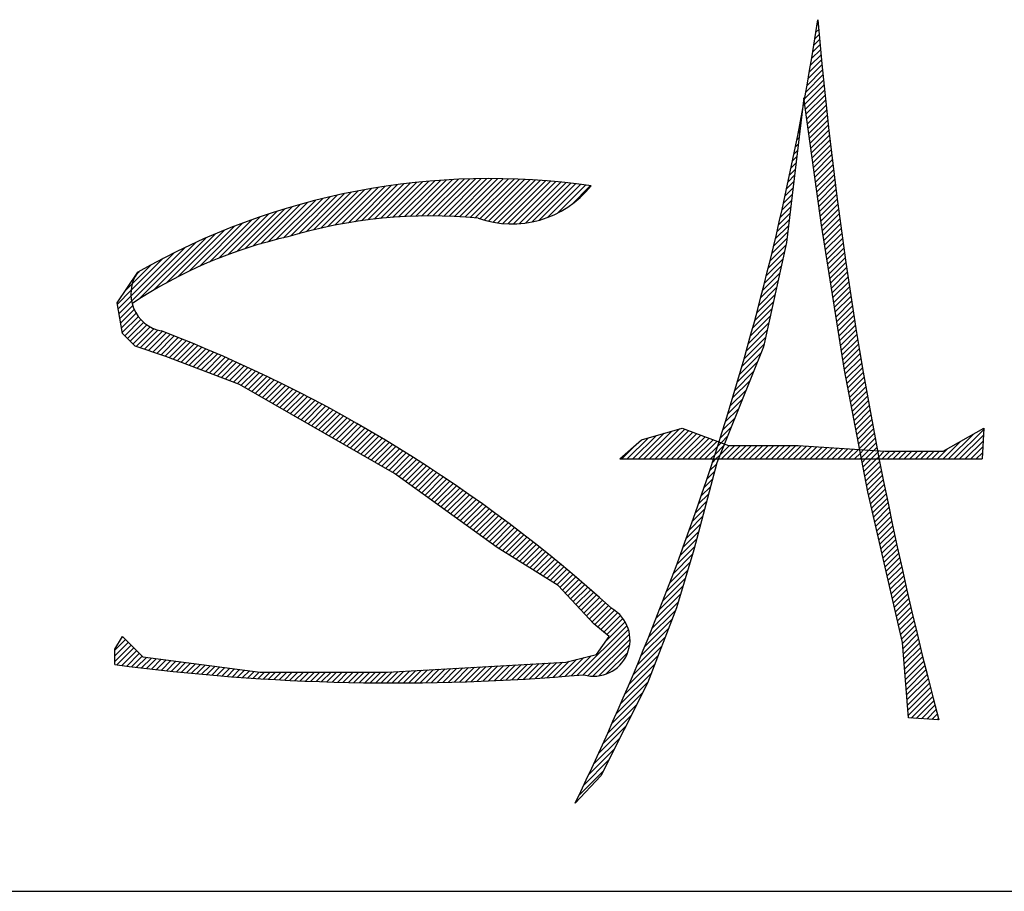
# Model space of a CAD drawing. Extents: x -35.5 to 6.9, y 31.5 to 67.
# Drawn here: x 4.6 to 5.1, y 36 to 36.5 of the extents above; entities that cross this region are included whole.
import ezdxf

# ---------------------------------------------------------------- set-up
doc = ezdxf.new("R2010")
doc.units = 0
doc.header["$LTSCALE"] = 0.3
doc.header["$MEASUREMENT"] = 0
doc.layers.get('0').update_dxf_attribs({"linetype": 'CONTINUOUS'})
doc.layers.add('PAREDES', color=5, linetype='CONTINUOUS')

# ---------------------------------------------------------------- blocks, each defined once
blk = doc.blocks.new('*X28')
at = {"color": 0}
for p, q in [((5.18991410056863, 6.660696205436649), (5.191678760170025, 6.662460865038044)), ((5.190567322782244, 6.664884961556195), (5.191395871273851, 6.665713510047802)), ((5.188570642682114, 6.652281679738268), (5.192255694855122, 6.655966731911275)), ((5.189248581617759, 6.656495152579845), (5.191965371877955, 6.659211942840041)), ((5.187177000333989, 6.643816969578276), (5.192847428828458, 6.649487398072745)), ((5.187880158219779, 6.64805566137), (5.192549717635418, 6.652725220785639)), ((5.186461038710609, 6.639565474048965), (5.193148817118892, 6.646253252457248)), ((5.184990170517363, 6.631023538043852), (5.193762580101739, 6.639795947628228)), ((5.185732140553457, 6.635301041985879), (5.193453871265746, 6.643022772698168)), ((5.183466460264666, 6.622428759979289), (5.19439091753662, 6.633353217251244)), ((5.184234990638903, 6.62673282425946), (5.194074932532642, 6.636572766153199)), ((5.182684435976967, 6.618111201785658), (5.19471052416359, 6.630137289972281)), ((5.182824441309799, 6.614715673212558), (5.195033741534589, 6.626924973437347)), ((5.183249022709823, 6.61160472070665), (5.195360558841144, 6.623716256837969)), ((5.183673604109848, 6.608493768200741), (5.195690965344655, 6.620511129435548)), ((5.184098185509873, 6.605382815694833), (5.196024950375778, 6.617309580560738)), ((5.184522766909898, 6.602271863188925), (5.19636250333382, 6.614111599612848)), ((5.180255922356642, 6.605076086447535), (5.180662163511492, 6.605482327602386)), ((5.181079317704618, 6.609435015701443), (5.181144747470269, 6.609500445467095)), ((5.184947348309922, 6.599160910683017), (5.196703613686143, 6.610917176059238)), ((5.185371929709946, 6.596049958177109), (5.197048270967569, 6.607726299434732)), ((5.179418430200217, 6.600703060385177), (5.180179579552715, 6.601464209737675)), ((5.185796511109971, 6.592939005671201), (5.197396464779792, 6.604538959341022)), ((5.186221092509996, 6.589828053165292), (5.197748184790802, 6.601355145446099)), ((5.177700518387962, 6.591914080761057), (5.179214411635161, 6.593427974008256)), ((5.178566682784418, 6.596315779063445), (5.179696995593938, 6.597446091872965)), ((5.186645673910021, 6.586717100659384), (5.198103420734314, 6.598174847483678)), ((5.187070255310045, 6.583606148153477), (5.198462162409196, 6.594998055252627)), ((5.17681977192353, 6.587497800390691), (5.178731827676383, 6.589409856143545)), ((5.187494836710069, 6.580495195647568), (5.198824399678916, 6.591824758616414)), ((5.187919418110094, 6.57738424314166), (5.199190122470982, 6.588654947502548)), ((5.175013855011592, 6.578620815666889), (5.177766659758829, 6.581373620414126)), ((5.175924274838454, 6.583066769399684), (5.178249243717606, 6.585391738278836)), ((5.188343999510119, 6.574273290635752), (5.199559320776403, 6.585488611902036)), ((5.188768580910144, 6.571162338129843), (5.199931984649139, 6.58232574186884)), ((5.174088336646199, 6.574159763395563), (5.177284075800052, 6.577355502549415)), ((5.189193162310167, 6.568051385623935), (5.200308104205571, 6.579166327519339)), ((5.189617743710192, 6.564940433118028), (5.20068766962397, 6.576010359031804)), ((5.172191282062641, 6.56519164100014), (5.176318907882497, 6.569319266819996)), ((5.173147540158629, 6.56968343300206), (5.176801491841275, 6.573337384684706)), ((5.190042325110217, 6.561829480612119), (5.201070671143974, 6.572857826645876)), ((5.190466906510242, 6.558718528106211), (5.20145709906607, 6.56970872066204)), ((4.887200780630277, 6.538295114700865), (4.91050388724932, 6.561598221319908)), ((4.891483063463299, 6.539041863627954), (4.914685906199097, 6.562244706363753)), ((4.89569430681055, 6.539717573069272), (4.918821370733506, 6.56284463699223)), ((4.899838358605948, 6.540326090958738), (4.922911979921238, 6.563399712274028)), ((4.903918698804765, 6.540870897251622), (4.92695932121371, 6.563911519660568)), ((4.907938486962286, 6.54135515150321), (4.9309648804715, 6.564381545012425)), ((4.911900602157555, 6.541781732792547), (4.934930050857434, 6.564811181492426)), ((4.915807676717575, 6.542153273446634), (4.938856140749301, 6.565201737478359)), ((4.919662124880961, 6.542472187704088), (4.942744380801308, 6.565554443624435)), ((4.923466167300527, 6.54274069621772), (4.946595930263768, 6.565870459180961)), ((4.927221852101092, 6.542960847112353), (4.950411882654196, 6.566150877665457)), ((4.930931073067361, 6.543134534172689), (4.954193270859507, 6.566396731964835)), ((4.93459558542658, 6.543263512625976), (4.957941071737628, 6.566608998937023)), ((4.938217019604231, 6.543349412897694), (4.961656210277374, 6.566788603570837)), ((4.941796893262572, 6.543393752650102), (4.965339563367407, 6.566936422754937)), ((4.945336621877355, 6.543397947358952), (4.968991963218335, 6.567053288699932)), ((4.948837528064289, 6.543363319639954), (4.972614200476233, 6.567139992051898)), ((4.952300849831551, 6.543291107501283), (4.976207027060995, 6.567197284730726)), ((4.955727747905923, 6.543182471669722), (4.979771158758699, 6.567225882522498)), ((4.95911931225677, 6.543038502114637), (4.983307277593606, 6.567226467451472)), ((4.962476567922799, 6.542860223874733), (4.986816034002276, 6.567199689954209)), ((4.96580048023068, 6.542648602276681), (4.990298048829668, 6.567146170875668)), ((4.96909195948146, 6.542404547621528), (4.993753915164731, 6.567066503304798)), ((4.972351865169715, 6.542128919403851), (4.997184200031008, 6.566961254265143)), ((4.97534816421042, 6.541589684538622), (5.000589445946042, 6.566830966274245)), ((4.978051986698547, 6.540757973120816), (5.003970172361819, 6.566676158784089)), ((4.980857984249666, 6.540028436766003), (5.007326876997182, 6.56649732951352)), ((4.983774539520398, 6.539409458130803), (5.010660037071968, 6.566294955682373)), ((4.986812035769251, 6.538911420473723), (5.013970110451594, 6.566069495156066)), ((4.989983526043404, 6.538547376841943), (5.017257536709915, 6.565821387508454)), ((4.993305734044659, 6.538334050937265), (5.020522738117396, 6.565551055010002)), ((4.996800612487545, 6.538293395474219), (5.023766120560905, 6.565258903547578)), ((5.000497893581426, 6.538455142662166), (5.026988074400839, 6.564945323481579)), ((5.004439536231067, 6.538861251405875), (5.03018897527073, 6.564610690445538)), ((5.008688152738018, 6.539574334006893), (5.033369184823974, 6.56425536609285)), ((5.013344911992896, 6.540695559355839), (5.036529051431908, 6.56387969879485)), ((5.018594604167229, 6.542409717624238), (5.039668910837044, 6.563484024294054)), ((5.024856693378626, 6.545136272929703), (5.042789086764952, 6.563068666316028)), ((5.033792033566212, 6.550536079211357), (5.045889891497927, 6.562633937143072)), ((5.171219374849113, 6.560684199880679), (5.17583632392372, 6.565301148955286)), ((5.190891487910267, 6.555607575600303), (5.201846943751084, 6.566563031441121)), ((5.19131606931029, 6.552496623094394), (5.202240195619671, 6.563420749403775)), ((4.854802001662373, 6.53064507307449), (4.879754025328826, 6.555597096740944)), ((4.859736055979479, 6.532043593485663), (4.884321705168374, 6.556629242674559)), ((4.864555009150167, 6.533327012750419), (4.888826627900984, 6.557598631501237)), ((4.869267855901474, 6.534504325595794), (4.893271699107958, 6.558508168802277)), ((4.873882409766379, 6.535583345554765), (4.897659589792029, 6.559360525580416)), ((4.878405510229578, 6.536570912112032), (4.901992762158912, 6.560158164041366)), ((4.882843185287656, 6.537473053264176), (4.906273491856441, 6.560903359832962)), ((5.169227842162774, 6.551621599382474), (5.174871156006166, 6.557264913225866)), ((5.170231626860923, 6.556160917986555), (5.175353739964943, 6.561283031090576)), ((5.191740650710315, 6.549385670588487), (5.202636845151818, 6.560281865029989)), ((5.19216523211034, 6.546274718082579), (5.203036882886345, 6.557146368858584)), ((4.83055337808863, 6.524074119030411), (4.855851892492385, 6.549372633434166)), ((4.835607640719948, 6.525592847755796), (4.860787577204887, 6.550772784240735)), ((4.840530394368806, 6.526980067498721), (4.865641200641746, 6.552090873771662)), ((4.845333073473157, 6.528247212697139), (4.870417413717663, 6.553331552941646)), ((4.850025458098899, 6.529404063416949), (4.875120418182373, 6.554499023500424)), ((5.167171356685992, 6.542494046093826), (5.173905988088611, 6.549228677496446)), ((5.168207820405703, 6.54706604371947), (5.174388572047389, 6.553246795361156)), ((5.192589813510365, 6.54316376557667), (5.203440299420421, 6.554014251486726)), ((5.19301439491039, 6.540052813070762), (5.20384708540907, 6.550885503569442)), ((4.808706138462039, 6.516369015027551), (4.835175394156981, 6.542838270722494)), ((4.814452371625033, 6.518579714284613), (4.840497632360742, 6.544624975020322)), ((4.819993628622455, 6.520585437376101), (4.845713051136002, 6.546304859889648)), ((4.825354094805732, 6.522410369653446), (4.850828975819111, 6.547885250666824)), ((5.166118241398228, 6.53790539690013), (5.173423404129834, 6.545210559631736)), ((5.193449166905864, 6.536952051160305), (5.2042572315647, 6.54776011581914)), ((5.193937182413209, 6.533904532761716), (5.204670728656628, 6.544638079005135)), ((4.789885468984579, 6.508154947267889), (4.818478225266351, 6.536747703549661)), ((4.796468278495214, 6.511202222872591), (4.824175952341405, 6.538909896718783)), ((4.802724505011088, 6.513922915482532), (4.829738010724478, 6.540936421195923)), ((5.163961193263187, 6.528677280953223), (5.17245823621228, 6.537174323902317)), ((5.165048260082179, 6.533299881678149), (5.172940820171057, 6.541192441767026)), ((5.194425197920554, 6.530857014363129), (5.205087567510604, 6.541519383953179)), ((5.194913213427899, 6.527809495964541), (5.205507739008357, 6.538404021544999)), ((4.775421987205185, 6.50076253330036), (4.806622338819754, 6.531962884914929)), ((4.782904507758623, 6.504709519947866), (4.812632034423074, 6.534437046612317)), ((5.16285681628572, 6.524037370069824), (5.171975652253503, 6.533156206037606)), ((5.195401228935244, 6.524761977565953), (5.205931234087126, 6.535291982717835)), ((5.195889244442589, 6.521714459167365), (5.206358043739217, 6.532183258463993)), ((4.758202099528714, 6.490613713435755), (4.794037237810929, 6.526448851717969)), ((4.767278283246674, 6.496154363247783), (4.800431254763496, 6.529307334764605)), ((5.160595206279503, 6.51470469225174), (5.170849377906751, 6.524958863878989)), ((5.161734899139741, 6.519379919017912), (5.171493068294725, 6.529138088172896)), ((5.196377259949934, 6.518666940768777), (5.20678815901154, 6.529077839830384)), ((5.196865275457278, 6.51561942237019), (5.20722157100518, 6.52597571791809)), ((4.752652062754633, 6.49213474447354), (4.780528520204004, 6.520011201922911)), ((4.75305182730771, 6.488998975120685), (4.787413933971553, 6.523361081784528)), ((5.159437496434341, 6.510011448500647), (5.169838121640882, 6.520412073707187)), ((5.197353290964624, 6.512571903971601), (5.207658270874943, 6.522876883881922)), ((5.197841306471968, 6.509524385573013), (5.208098249828931, 6.519781328929977)), ((4.752700301816151, 6.49571851744099), (4.773339225560987, 6.516357441185827)), ((4.753482967148469, 6.500036716679241), (4.765791476089115, 6.512345225619887)), ((5.157067030887494, 6.500569915141934), (5.167815609109142, 6.511318493363582)), ((5.158261522411074, 6.505299940571446), (5.168826865375012, 6.515865283535384)), ((5.198329321979313, 6.506476867174426), (5.208541499128108, 6.516689044323221)), ((5.198817337486658, 6.503429348775838), (5.208988010085871, 6.513600021375051)), ((4.756242079409482, 6.506331362846186), (4.756258878394236, 6.506348161830941)), ((4.756258878394614, 6.506348161831319), (4.757811594681453, 6.507900878118158)), ((5.1558537621965, 6.495821112545007), (5.166804352843272, 6.506771703191779)), ((5.199305352994003, 6.50038183037725), (5.209437774067636, 6.510514251450883)), ((5.199793368501347, 6.497334311978662), (5.209890782490413, 6.507431725967727)), ((4.749152951959235, 6.495706701490008), (4.753482967148297, 6.500036716679068)), ((5.154621450100318, 6.491053266542893), (5.165793096577403, 6.502224913019977)), ((5.200281384008693, 6.494286793580074), (5.210347026822399, 6.504352436393781)), ((5.200769399516037, 6.491239275181487), (5.210806498582566, 6.501276374248016)), ((4.744085117027395, 6.487103332652234), (4.752700301816018, 6.495718517440857)), ((5.152098596459449, 6.481459345090158), (5.163770584045663, 6.493131332676372)), ((5.153369821554268, 6.48626610409091), (5.164781840311533, 6.497678122848175)), ((5.201257415023382, 6.488191756782898), (5.211269189340262, 6.498203531099778)), ((5.201745430530727, 6.485144238384311), (5.211735090714805, 6.495133898568388)), ((4.744590564631175, 6.484073246350082), (4.75265206275452, 6.492134744473427)), ((4.745096012234955, 6.481043160047929), (4.753051827307608, 6.488998975120583)), ((4.745601459838735, 6.478013073745776), (4.753777781342078, 6.486189395249119)), ((5.150807487403743, 6.476632702128519), (5.162759327779793, 6.48858454250457)), ((5.202233446038072, 6.482096719985723), (5.21220419437509, 6.492067468322741)), ((5.202721461545416, 6.479049201587135), (5.212676492039201, 6.489004232080919)), ((4.746106907442515, 6.474982987443624), (4.754765814976746, 6.483641894977855)), ((4.746612355046295, 6.471952901141471), (4.755978706660989, 6.481319252756165)), ((5.149496199390409, 6.471785880209253), (5.161748071513923, 6.484037752332767)), ((5.203209477052762, 6.476001683188547), (5.213151975474018, 6.485944181609804)), ((5.203697492560106, 6.472954164789959), (5.213630636494835, 6.482887308724687)), ((5.204185508067451, 6.469906646391371), (5.214112466964982, 6.479833605288902)), ((4.747117802650076, 6.468922814839319), (4.757394216372751, 6.479199228561993)), ((4.748668979145648, 6.466938457428959), (4.758999746743431, 6.477269225026741)), ((4.750437496421974, 6.465171440799351), (4.760789850601178, 6.475523794978555)), ((4.7522060136983, 6.463404424169744), (4.76276526530313, 6.473963675774575)), ((5.146811866859775, 6.462030479866754), (5.159725558982184, 6.474944171989162)), ((5.148164429553569, 6.46691857646648), (5.160736815248054, 6.479490962160964)), ((5.204673523574797, 6.466859127992783), (5.21459745879545, 6.476783063213437)), ((5.205161539082141, 6.463811609594195), (5.215085603944515, 6.473735674456569)), ((4.753974530974626, 6.461637407540138), (4.764933039597878, 6.472595916163391)), ((4.755944363728203, 6.460071706387781), (4.767307807514231, 6.471435150173811)), ((4.758596575449842, 6.459188384203489), (4.769914799077878, 6.470506607831524)), ((4.761248787171483, 6.458305062019196), (4.772704531874297, 6.46976080672201)), ((4.763900998893122, 6.457421739834904), (4.775254289199363, 6.468775030141145)), ((4.766553210614763, 6.456538417650611), (4.77779774583425, 6.467782952870098)), ((5.145438191794841, 6.457121270895886), (5.158714302716314, 6.470397381817359)), ((5.205649554589486, 6.460764091195608), (5.215576894417374, 6.470691431023496)), ((5.206137570096831, 6.45771657279702), (5.216071322265781, 6.46765032496597)), ((4.769205422336404, 6.455655095466319), (4.780334926471094, 6.466784599601009)), ((4.771857634058043, 6.454771773282026), (4.782865855474955, 6.465779994698938)), ((4.774509845779684, 6.453888451097733), (4.785390556888489, 6.464769162206538)), ((4.777085539100642, 6.452928610512759), (4.787909054436531, 6.463752125848648)), ((4.77964939940302, 6.451956936909204), (4.790421371530581, 6.462728909036765)), ((4.782213259705398, 6.450985263305649), (4.792927531273198, 6.46169953487345)), ((5.142626182101517, 6.447238193390697), (5.156691790184575, 6.461303801473755)), ((5.144043076035009, 6.452190621230122), (5.157703046450444, 6.465850591645557)), ((5.206625585604176, 6.454669054398432), (5.216568879587681, 6.464612348381936)), ((5.20711360111152, 6.451621535999844), (5.217069558526861, 6.461577493415184)), ((4.784777120007775, 6.450013589702094), (4.795427556462306, 6.460664026156625)), ((4.787340980310153, 6.449041916098539), (4.797921469595406, 6.459622405383793)), ((4.789904840612531, 6.448070242494985), (4.800409292873714, 6.458574694756168)), ((4.792468700914909, 6.44709856889143), (4.802891048206204, 6.457520916182725)), ((4.795032561217287, 6.446126895287875), (4.805366757213574, 6.456461091284162)), ((4.797596421519664, 6.44515522168432), (4.807836441232133, 6.455395241396788)), ((5.141187162997488, 6.442263640380736), (5.154789103205552, 6.455865580588799)), ((5.207601616618866, 6.448574017601256), (5.21757335127259, 6.458545752254981)), ((5.20808963212621, 6.445526499202668), (5.218080250059275, 6.455517117135733)), ((4.800160281822042, 6.444183548080765), (4.810300121317609, 6.454323387576332)), ((4.802724142124419, 6.44321187447721), (4.812757818248881, 6.453245550601672)), ((4.805288002426797, 6.442240200873655), (4.815209552531634, 6.452161750978491)), ((4.807851862729176, 6.4412685272701), (4.817655344401947, 6.451072008942871)), ((4.810415723031553, 6.440296853666545), (4.820095213829802, 6.449976344464794)), ((4.812979583333931, 6.43932518006299), (4.822529180522534, 6.448874777251593)), ((5.139725661826066, 6.437266605303381), (5.152428747056927, 6.449969690534242)), ((5.208641339013319, 6.442542672183844), (5.218590247166109, 6.452491580336634)), ((5.209207428068694, 6.439573227333288), (5.219103334916732, 6.449469134181324)), ((4.815543443636308, 6.438353506459435), (4.824957263928201, 6.447767326751327)), ((4.818107303938686, 6.43738183285588), (4.827379483238897, 6.446654012156092)), ((4.820671164241063, 6.436410159252325), (4.829795857393997, 6.445534852405259)), ((4.823086768328634, 6.435290229433963), (4.832206405083336, 6.444409866188664)), ((4.825329775165075, 6.43399770236447), (4.834611144750326, 6.443279071949721)), ((4.827572782001516, 6.432705175294979), (4.837010094595022, 6.442142487888484)), ((5.138241311388561, 6.432246720959943), (5.150068390908302, 6.444073800479685)), ((5.209773517124071, 6.436603782482731), (5.219619505678892, 6.446449771037552)), ((5.210339606179447, 6.433634337632174), (5.22013875186411, 6.443433483316837)), ((4.829815788837957, 6.431412648225487), (4.83940327257711, 6.44100013196464)), ((4.832058795674397, 6.430120121155995), (4.841790696418859, 6.439852021900456)), ((4.834301802510838, 6.428827594086503), (4.844172383607993, 6.438698175183657)), ((4.836544809347279, 6.427535067017011), (4.846548351400528, 6.437538609070259)), ((4.83878781618372, 6.426242539947519), (4.848918616823538, 6.436373340587338)), ((5.136733733761337, 6.427203609426786), (5.147708034759678, 6.438177910425128)), ((5.210905695234824, 6.430664892781618), (5.22066106592734, 6.440420263474135)), ((5.2114717842902, 6.427695447931062), (5.22118644036665, 6.437410104007512)), ((4.84103082302016, 6.424950012878027), (4.851283196677885, 6.435202386535751)), ((4.843273829856601, 6.423657485808535), (4.853642107540875, 6.434025763492808)), ((4.845516836693042, 6.422364958739043), (4.855995365768878, 6.432843487814879)), ((4.847759843529483, 6.421072431669551), (4.858342987499904, 6.431655575639971)), ((4.850002850365923, 6.419779904600059), (4.860684988656104, 6.430462042890239)), ((5.135202539850026, 6.422136881609543), (5.145347678611054, 6.43228202037057)), ((5.212037873345576, 6.424726003080505), (5.221714867722891, 6.434402997457821)), ((5.212603962400952, 6.421756558229949), (5.222246340579376, 6.431398936408373)), ((4.852245857202365, 6.418487377530568), (4.863021384946253, 6.429262905274456)), ((4.854488864038806, 6.417194850461075), (4.865352191868165, 6.428058178290435)), ((4.856731870875246, 6.415902323391584), (4.867677424711072, 6.426847877227409)), ((4.858974877711687, 6.414609796322091), (4.869997098557953, 6.425632017168358)), ((4.861217884548128, 6.413317269252599), (4.872311228287822, 6.424410612992293)), ((4.863460891384569, 6.412024742183108), (4.874619828577971, 6.42318367937651)), ((5.133647328919588, 6.417046136773172), (5.142987322462429, 6.426386130316013)), ((5.213170051456329, 6.418787113379392), (5.222780851561558, 6.428397913484622)), ((5.213736140511705, 6.415817668528836), (5.223318393336715, 6.425399921353846)), ((4.865703898221009, 6.410732215113615), (4.87692291390617, 6.421951230798776)), ((4.86794690505745, 6.409439688044124), (4.879220498552827, 6.4207132815395)), ((4.870189911893891, 6.408147160974631), (4.881512596603105, 6.419469845683846)), ((4.872432918730332, 6.40685463390514), (4.883799221949003, 6.418220937123811)), ((4.874675925566772, 6.405562106835648), (4.88608038829139, 6.416966569560265)), ((5.132067688098576, 6.411930962046227), (5.140626966313805, 6.420490240261456)), ((5.214302229567081, 6.412848223678279), (5.223858958613638, 6.422404952724836)), ((5.214868318622457, 6.409878778827723), (5.224402540142322, 6.419413000347586)), ((4.876918932403213, 6.404269579766156), (4.888356109142009, 6.415706756504952)), ((4.879161939239654, 6.402977052696664), (4.890626397825439, 6.414441511282449)), ((4.881404946076095, 6.401684525627171), (4.892891267481021, 6.413170847032098)), ((4.883647952912535, 6.40039199855768), (4.895150731064741, 6.411894776709886)), ((4.885890959748976, 6.399099471488188), (4.897404801351096, 6.410613313090307)), ((5.130463191855858, 6.406790931897576), (5.13826661016518, 6.414594350206898)), ((5.215434407677834, 6.406909333977167), (5.224949130713654, 6.416424057012986)), ((5.21600049673321, 6.40393988912661), (5.225498723159113, 6.413438115552513)), ((4.888133966585417, 6.397806944418696), (4.899653490934897, 6.409326468768176)), ((4.890376973421858, 6.396514417349204), (4.901896812233067, 6.408034256160414)), ((4.892619980258298, 6.395221890279712), (4.904134777486383, 6.406736687507796)), ((4.894862987094739, 6.39392936321022), (4.906367398761192, 6.405433774876673)), ((5.076584428272659, 6.388267507373705), (5.093004723709768, 6.404687802810814)), ((5.080119962178592, 6.388267507373705), (5.097952786437024, 6.406100331632137)), ((5.083655496084524, 6.388267507373705), (5.102900849164281, 6.407512860453461)), ((5.087191029990457, 6.388267507373705), (5.106249299875533, 6.40732577725878)), ((5.090726563896389, 6.388267507373705), (5.108821191149775, 6.40636213462709)), ((5.094262097802322, 6.388267507373705), (5.111393082424017, 6.405398491995399)), ((5.097797631708255, 6.388267507373705), (5.113964973698259, 6.404434849363708)), ((5.128833401447912, 6.401625607583697), (5.135906254016556, 6.408698460152341)), ((5.216566585788587, 6.400970444276053), (5.22605131035047, 6.410455168837936)), ((5.217132674843962, 6.398000999425497), (5.226606885199486, 6.40747520978102)), ((5.217698763899339, 6.39503155457494), (5.227165440657619, 6.40449823133322)), ((5.274574327004892, 6.388267507373704), (5.290620493490493, 6.404313673859305)), ((5.278109860910824, 6.388267507373704), (5.296992098155645, 6.407149744618525)), ((4.89710599393118, 6.392636836140729), (4.908594687951106, 6.404125530160654)), ((4.899349000767621, 6.391344309071236), (4.910816656778641, 6.402811965082256)), ((4.901592007604062, 6.390051782001744), (4.913033316796849, 6.401493091194531)), ((4.903835014440503, 6.388759254932252), (4.915244679390904, 6.400168919882653)), ((4.906078021276944, 6.38746672786276), (4.917450755779665, 6.398839462365483)), ((5.06597782655486, 6.388267507373705), (5.075847979130093, 6.398137659948937)), ((5.069513360460793, 6.388267507373705), (5.083108598255256, 6.401862745168167)), ((5.073048894366726, 6.388267507373705), (5.088056660982512, 6.40327527398949)), ((5.101333165614188, 6.388267507373705), (5.116536864972502, 6.403471206732018)), ((5.104868699520121, 6.388267507373705), (5.119108756246743, 6.402507564100327)), ((5.108404233426054, 6.388267507373705), (5.121680647520986, 6.401543921468637)), ((5.111939767331986, 6.388267507373705), (5.124252538795228, 6.400580278836946)), ((5.115475301237919, 6.388267507373705), (5.12682443006947, 6.399616636205256)), ((5.127177864334627, 6.39643453656448), (5.129396321343711, 6.398652993573563)), ((5.129396321343711, 6.398652993573564), (5.133545897867932, 6.402802570097784)), ((5.220299883357456, 6.394097140127125), (5.227726969715732, 6.401524226485401)), ((5.223614622548405, 6.393876345412141), (5.228291465403805, 6.398553188267541)), ((5.271038793098959, 6.388267507373704), (5.282380243727298, 6.399608958002042)), ((5.281645394816757, 6.388267507373704), (5.296810609812363, 6.40343272236931)), ((5.285180928722689, 6.388267507373704), (5.296629121469081, 6.399715700120095)), ((4.908321028113384, 6.386174200793269), (4.919651557017203, 6.397504729697087)), ((4.910564034949825, 6.384881673723776), (4.921847093994307, 6.396164732768258)), ((4.912807041786266, 6.383589146654285), (4.924037377439952, 6.39481948230797)), ((4.915050048622707, 6.382296619584793), (4.92622241792275, 6.393468988884836)), ((4.917293055459147, 6.381004092515301), (4.92840222585236, 6.392113262908513)), ((5.119010835143851, 6.388267507373705), (5.127177864334627, 6.396434536564479)), ((5.125496113561389, 6.391217251885308), (5.131185541719306, 6.396906680043227)), ((5.128825185570683, 6.391010789988671), (5.134691698446426, 6.396877302864413)), ((5.129617436861651, 6.388267507373705), (5.138227232352358, 6.396877302864413)), ((5.131185541719307, 6.396906680043227), (5.131968212617955, 6.397689350941874)), ((5.133152970767583, 6.388267507373705), (5.141762766258291, 6.396877302864413)), ((5.136688504673516, 6.388267507373705), (5.145298300164224, 6.396877302864413)), ((5.140224038579448, 6.388267507373705), (5.148833834070157, 6.396877302864413)), ((5.143759572485381, 6.388267507373705), (5.15236936797609, 6.396877302864413)), ((5.147295106391313, 6.388267507373705), (5.155904901882022, 6.396877302864413)), ((5.150830640297246, 6.388267507373705), (5.159440435787955, 6.396877302864413)), ((5.154366174203179, 6.388267507373705), (5.162975969693887, 6.396877302864413)), ((5.157901708109112, 6.388267507373705), (5.16651150359982, 6.396877302864413)), ((5.161437242015045, 6.388267507373705), (5.170047037505753, 6.396877302864413)), ((5.164972775920977, 6.388267507373705), (5.173582571411686, 6.396877302864413)), ((5.16850830982691, 6.388267507373704), (5.177118105317618, 6.396877302864413)), ((5.172043843732842, 6.388267507373704), (5.180523013066075, 6.396746676706937)), ((5.175579377638775, 6.388267507373704), (5.183837752257023, 6.396525881991953)), ((5.179114911544708, 6.388267507373704), (5.187152491447972, 6.396305087276969)), ((5.182650445450641, 6.388267507373704), (5.19046723063892, 6.396084292561984)), ((5.186185979356574, 6.388267507373704), (5.193781969829869, 6.395863497846999)), ((5.189721513262506, 6.388267507373704), (5.197096709020817, 6.395642703132015)), ((5.193257047168439, 6.388267507373704), (5.200411448211766, 6.395421908417031)), ((5.196792581074371, 6.388267507373704), (5.203726187402714, 6.395201113702047)), ((5.200328114980304, 6.388267507373704), (5.207040926593663, 6.394980318987063)), ((5.203863648886237, 6.388267507373704), (5.210355665784611, 6.394759524272079)), ((5.20739918279217, 6.388267507373704), (5.21367040497556, 6.394538729557095)), ((5.210934716698103, 6.388267507373704), (5.216985144166508, 6.39431793484211)), ((5.214470250604035, 6.388267507373704), (5.218264852954714, 6.392062109724383)), ((5.218264852954715, 6.392062109724383), (5.220299883357457, 6.394097140127125)), ((5.218830942010091, 6.389092664873827), (5.223614622548405, 6.393876345412141)), ((5.221541318415901, 6.388267507373705), (5.226929361739354, 6.393655550697157)), ((5.225076852321834, 6.388267507373705), (5.229429328983596, 6.392619984035466)), ((5.226929361739353, 6.393655550697157), (5.228858920790642, 6.395585109748445)), ((5.229429328983596, 6.392619984035466), (5.230244100930303, 6.393434755982174)), ((5.230002683128277, 6.389657804274215), (5.233558840121251, 6.393213961267189)), ((5.232147920133698, 6.388267507373704), (5.237058663314107, 6.393178250554112)), ((5.235683454039632, 6.388267507373704), (5.24059419722004, 6.393178250554112)), ((5.239218987945564, 6.388267507373704), (5.244129731125972, 6.393178250554112)), ((5.242754521851497, 6.388267507373704), (5.247665265031905, 6.393178250554112)), ((5.24629005575743, 6.388267507373704), (5.251200798937838, 6.393178250554112)), ((5.249825589663362, 6.388267507373704), (5.254736332843771, 6.393178250554112)), ((5.253361123569295, 6.388267507373704), (5.258271866749703, 6.393178250554111)), ((5.256896657475228, 6.388267507373704), (5.261807400655636, 6.393178250554111)), ((5.26043219138116, 6.388267507373704), (5.265342934561568, 6.393178250554111)), ((5.263967725287094, 6.388267507373704), (5.268878468467501, 6.393178250554111)), ((5.267503259193026, 6.388267507373704), (5.274139993964101, 6.394904242144778)), ((5.288716462628622, 6.388267507373704), (5.296447633125799, 6.39599867787088)), ((5.292251996534556, 6.388267507373704), (5.296266144782517, 6.392281655621665)), ((4.919536062295588, 6.379711565445809), (4.930576811480885, 6.390752314631106)), ((4.921702313266161, 6.378342282510449), (4.93274618490423, 6.389386154148518)), ((4.923759191133976, 6.376863626472331), (4.93491035606344, 6.388014791401795)), ((4.925816069001791, 6.375384970434213), (4.937069334746012, 6.386638236178435)), ((5.122546369049784, 6.388267507373705), (5.125496113561388, 6.391217251885307)), ((5.123787667105058, 6.385973271523046), (5.126081902955717, 6.388267507373704)), ((5.126081902955717, 6.388267507373704), (5.128825185570683, 6.391010789988671)), ((5.218005784509968, 6.388267507373704), (5.21883094201009, 6.389092664873826)), ((5.219397031065467, 6.386123220023271), (5.2215413184159, 6.388267507373703)), ((5.219963120120844, 6.383153775172715), (5.225076852321833, 6.388267507373704)), ((5.22052920917622, 6.380184330322158), (5.228612386227766, 6.388267507373704)), ((5.221095298231597, 6.377214885471602), (5.230578976408286, 6.386698563648292)), ((5.228612386227766, 6.388267507373705), (5.230002683128276, 6.389657804274215)), ((5.295787530440488, 6.388267507373704), (5.296084656439235, 6.38856463337245)), ((4.927872946869606, 6.373906314396095), (4.93922313058718, 6.385256498113669)), ((4.92992982473742, 6.372427658357977), (4.941371753071174, 6.383869586691731)), ((4.931986702605235, 6.370949002319859), (4.943515211532459, 6.382477511247083)), ((4.93404358047305, 6.369470346281741), (4.945653515156943, 6.381080280965635)), ((4.936100458340865, 6.367991690243623), (4.947786672983167, 6.379677904885925)), ((5.120288679509732, 6.375403216115854), (5.125298784022339, 6.380413320628461)), ((5.122052027181201, 6.380702097693256), (5.126585922848747, 6.385235993360801)), ((5.221661387286973, 6.374245440621046), (5.231158202044933, 6.383742255379005)), ((5.22222747634235, 6.371275995770489), (5.231740353296958, 6.380788872725097)), ((4.938157336208679, 6.366513034205505), (4.949914693903469, 6.378270391900296)), ((4.940214214076494, 6.365034378167387), (4.952037586665126, 6.376857750756019)), ((4.942271091944309, 6.363555722129269), (4.95415535987147, 6.37543999005643)), ((4.944327969812123, 6.362077066091151), (4.956268021982983, 6.374017118262011)), ((5.118497092535884, 6.370076095236074), (5.124011645195932, 6.375590647896121)), ((5.222793565397726, 6.368306550919933), (5.232325423460273, 6.37783840898248)), ((5.223423463037923, 6.365400914654197), (5.232913405867682, 6.374890857483956)), ((4.946384847679938, 6.360598410053033), (4.958375581318379, 6.372589143691474)), ((4.948441725547753, 6.359119754014915), (4.960478046055647, 6.371156074522809)), ((4.950498603415568, 6.357641097976797), (4.962575424233086, 6.369717918794316)), ((4.952555481283382, 6.35616244193868), (4.964667723750316, 6.368274684405613)), ((4.954612359151198, 6.354683785900561), (4.966754952369264, 6.366826379118628)), ((5.116676716603139, 6.364720185397395), (5.122724506369525, 6.370767975163781)), ((5.224086833227929, 6.36252875093827), (5.233504293888624, 6.371946211598965)), ((5.224750203417935, 6.359656587222344), (5.234098080928907, 6.369004464733316)), ((4.956669237019012, 6.353205129862443), (4.968837117715134, 6.365373010558566)), ((4.958726114886827, 6.351726473824326), (4.970914227277359, 6.363914586214857)), ((4.960782992754641, 6.350247817786207), (4.972986288410522, 6.362451113442088)), ((4.962839870622457, 6.348769161748089), (4.97505330833527, 6.360982599460903)), ((5.112947303397492, 6.353919704379883), (5.120150228716709, 6.3611226296991)), ((5.114826983074406, 6.359334917962729), (5.121437367543117, 6.365945302431441)), ((5.225413573607941, 6.356784423506417), (5.234694760430447, 6.366065610328922)), ((5.226076943797947, 6.353912259790491), (5.23529432587101, 6.363129641863552)), ((4.964896748490271, 6.347290505709972), (4.977115294139205, 6.359509051358905)), ((4.966953626358086, 6.345811849671853), (4.979172252777749, 6.358030476091517)), ((4.969010504225901, 6.344333193633735), (4.981224191075003, 6.356546880482838)), ((4.971067382093715, 6.342854537595618), (4.983271115724571, 6.355058271226473)), ((5.111037068110424, 6.348473935186881), (5.118863089890302, 6.35629995696676)), ((5.226740313987953, 6.351040096074564), (5.235896770763958, 6.360196552850568)), ((5.227403684177959, 6.348167932358638), (5.236502088657996, 6.357266336838674)), ((5.228067054367965, 6.34529576864271), (5.237110273136921, 6.354338987411666)), ((4.97312425996153, 6.341375881557499), (4.985313033290384, 6.353564654886354)), ((4.975181137829344, 6.339897225519382), (4.987349950207492, 6.352066037897528)), ((4.97723801569716, 6.338418569481264), (4.989381872782841, 6.350562426566945)), ((4.979294893564974, 6.336939913443145), (4.991408807196041, 6.349053827074212)), ((5.109095645781853, 6.342996978952379), (5.117575951063895, 6.35147728423442)), ((5.228730424557972, 6.342423604926784), (5.237721317819369, 6.351414498188181)), ((5.229393794747978, 6.339551441210857), (5.238335216358577, 6.348492862821457)), ((4.981351771432789, 6.335461257405028), (4.993430759500102, 6.347540245472341)), ((4.983408649300604, 6.33398260136691), (4.995447735622167, 6.346021687688473)), ((4.985465527168419, 6.332503945328791), (4.997459741364219, 6.344498159524592)), ((4.987588499725711, 6.331091383980151), (4.999466782403772, 6.342969666658212)), ((4.989764922355783, 6.32973227270429), (5.001468864294552, 6.34143621464306)), ((5.105116597573289, 6.331946862931949), (5.115001673411079, 6.341831938769739)), ((5.107122381881277, 6.33748818114587), (5.116288812237487, 6.346654611502079)), ((5.230057164937984, 6.33667927749493), (5.238951962442137, 6.345574074999083)), ((5.23072053512799, 6.333807113779004), (5.239571549791746, 6.342658128442761)), ((4.991941344985856, 6.328373161428431), (5.003465992467153, 6.339897808909728)), ((4.994117767615928, 6.32701405015257), (5.005458172229686, 6.338354454766328)), ((4.996294190246001, 6.32565493887671), (5.007445408768397, 6.336806157399106)), ((4.998470612876073, 6.324295827600849), (5.009427707148291, 6.335252921873067)), ((5.103077588429535, 6.326372319882262), (5.113714534584672, 6.337009266037399)), ((5.231383905317996, 6.330934950063077), (5.240193972162983, 6.339745016908064)), ((5.232047275508002, 6.328062786347151), (5.240819223345053, 6.336834734184201)), ((5.000647035506145, 6.322936716324989), (5.011405072313719, 6.333694753132563)), ((5.002823458136218, 6.321577605049129), (5.013377509088965, 6.332131656001875)), ((5.00499988076629, 6.320218493773268), (5.015345022178805, 6.330563635185784)), ((5.007176303396363, 6.318859382497408), (5.017307616169067, 6.328990695270112)), ((5.101004623051385, 6.320763820598179), (5.112427395758265, 6.332186593305059)), ((5.232710645698009, 6.325190622631224), (5.24144729716057, 6.333927274093786)), ((5.233374015888015, 6.322318458915298), (5.242078187465313, 6.331022630492596)), ((5.009352726026435, 6.317500271221548), (5.019265295527153, 6.327412840722266)), ((5.011529148656508, 6.316141159945688), (5.021218064602572, 6.325830075891752)), ((5.01370557128658, 6.314782048669827), (5.023165927627441, 6.324242405010688)), ((5.015881993916652, 6.313422937393967), (5.025108888716971, 6.322649832194286)), ((5.098896941595641, 6.315120605236503), (5.111000548943723, 6.327224212584585)), ((5.234037386078021, 6.319446295199371), (5.242711888147999, 6.328120797269349)), ((5.234700756268027, 6.316574131483445), (5.243348393130054, 6.325221768345472)), ((5.018058416546725, 6.312063826118107), (5.027046951869952, 6.321052361441335)), ((5.020234839176798, 6.310704714842246), (5.02898012096921, 6.31944999663466)), ((5.022411261806869, 6.309345603566386), (5.030908399782057, 6.317842741541574)), ((5.0945742392624, 6.303726835091395), (5.107966412597039, 6.317119008426036)), ((5.096753754194785, 6.309441883929714), (5.109483480770382, 6.32217161050531)), ((5.235364126458033, 6.313701967767518), (5.243987696365387, 6.322325537674872)), ((5.236027496648039, 6.310829804051591), (5.24462979184017, 6.319432099243723)), ((5.236690866838045, 6.307957640335665), (5.245274673572609, 6.316541447070228)), ((5.024587684436942, 6.307986492290525), (5.032831791960724, 6.316230599814308)), ((5.026477786670198, 6.306341060617849), (5.034750301042783, 6.314613574990433)), ((5.028185344866174, 6.304513084907893), (5.036663930451548, 6.312991670493266)), ((5.029892903062151, 6.302685109197936), (5.038572683496475, 6.31136488963226)), ((5.092357541673382, 6.297974603596445), (5.106449344423698, 6.312066406346761)), ((5.237354237028051, 6.305085476619738), (5.245922335612725, 6.313653575204413)), ((5.238017607218057, 6.302213312903811), (5.246572772042143, 6.310768477727897)), ((5.031600461258128, 6.30085713348798), (5.040476563373537, 6.30973323560339)), ((5.033308019454104, 6.299029157778024), (5.042375573165588, 6.308096711489508)), ((5.03501557765008, 6.297201182068068), (5.044269715842717, 6.306455320260704)), ((5.036723135846056, 6.295373206358111), (5.046158994262584, 6.304809064774638)), ((5.090102770807447, 6.292184298824578), (5.104932276250356, 6.307013804267487)), ((5.238680977408063, 6.299341149187884), (5.247225976973866, 6.307886148753687)), ((5.239344347598069, 6.296468985471958), (5.247881944552068, 6.305006582425957)), ((5.038430694042033, 6.293545230648155), (5.04804341117075, 6.303157947776872)), ((5.040138252238009, 6.291717254938198), (5.049922969200984, 6.301501971901173)), ((5.041845810433985, 6.289889279228242), (5.051797670875566, 6.299841139669822)), ((5.043553368629961, 6.288061303518285), (5.05366751860557, 6.298175453493894)), ((5.087808998443138, 6.286354992554336), (5.103415208077014, 6.301961202188212)), ((5.240007717788076, 6.293596821756031), (5.248540668951882, 6.302129772919837)), ((5.240671087978082, 6.290724658040104), (5.249202144379181, 6.299255714441204)), ((5.045260926825939, 6.286233327808329), (5.055532514691139, 6.29650491567353)), ((5.046968485021915, 6.284405352098372), (5.057392661321746, 6.294829528398203)), ((5.048736005444363, 6.282637338614888), (5.059247960576437, 6.293149293746962)), ((5.050665221649895, 6.281031020914488), (5.061351834437093, 6.291717633701685)), ((5.08310053453002, 6.274575460829352), (5.100181748614056, 6.291656674913389)), ((5.085475256488134, 6.280485716693399), (5.101898139903673, 6.296908600108938)), ((5.241334458168088, 6.287852494324178), (5.249866365070382, 6.296384401226472)), ((5.241997828358094, 6.284980330608251), (5.250533325292231, 6.293515827542389)), ((5.052594437855427, 6.279424703214087), (5.063334583459831, 6.29016484881849)), ((5.054523654060958, 6.277818385513685), (5.065124294670475, 6.288419026123202)), ((5.05645287026649, 6.276212067813284), (5.066721754432432, 6.286480951979226)), ((5.080683777189831, 6.268623169583231), (5.097968988420382, 6.285908380813781)), ((5.2426611985481, 6.282108166892325), (5.251203019341601, 6.290649987685825)), ((5.243324568738106, 6.279236003176398), (5.251875441545288, 6.287786875983579)), ((5.243987938928112, 6.276363839460472), (5.252550586259812, 6.284926486792171)), ((5.037509359261152, 6.25019748899608), (5.069306835210195, 6.281994964945124)), ((5.041376582439344, 6.25052917826834), (5.070254233731863, 6.279406829560859)), ((5.056113144057965, 6.272336807698826), (5.068120744162593, 6.284344407803455)), ((5.078223881258591, 6.262627739746057), (5.095756228226707, 6.280160086714173)), ((5.244651309118118, 6.273491675744545), (5.253228447871218, 6.282068814497645)), ((5.245244662089287, 6.270549494809781), (5.253909020794877, 6.279213853515372)), ((4.742323526029002, 6.266138639486011), (4.749167358200991, 6.272982471658)), ((4.746621578196686, 6.273972225559629), (4.747398843869362, 6.274749491232305)), ((5.04434457717778, 6.249961639100843), (5.070918801216966, 6.27653586314003)), ((5.047577289388852, 6.249658817405982), (5.071221622911827, 6.273303150928958)), ((5.075719692594674, 6.256588017176208), (5.093543468033032, 6.274411792614566)), ((5.245497399540105, 6.267266698354667), (5.254592299475291, 6.276361598289852)), ((5.245750136990925, 6.263983901899553), (5.255278278385898, 6.273512043294526)), ((4.742323526029001, 6.262603105580077), (4.75093587253262, 6.271215452083696)), ((4.742323526029001, 6.259067571674144), (4.752704386864249, 6.269448432509393)), ((4.743675273017198, 6.256883784756409), (4.754472901195878, 6.267681412935089)), ((5.051332086701017, 6.249878080812215), (5.071002359505595, 6.269548353616793)), ((5.073170002757108, 6.25050279343271), (5.091330707839357, 6.268663498514958)), ((5.246002874441744, 6.260701105444439), (5.255966952028881, 6.270665183031577)), ((5.246255611892563, 6.257418308989326), (5.256658314934979, 6.267821012031742)), ((4.746806225985756, 6.256479203819034), (4.756241415527507, 6.265914393360786)), ((4.749943657723487, 6.256081101650833), (4.758009929859136, 6.264147373786482)), ((4.75308760290289, 6.255689512924304), (4.759778444190765, 6.262380354212178)), ((4.75623809661098, 6.25530447272646), (4.762565888959703, 6.261632265075183)), ((4.759395174356006, 6.254926016565554), (4.765693783318361, 6.261224625527909)), ((4.762558872074323, 6.254554180377938), (4.768821677677019, 6.260816985980634)), ((4.765729226137405, 6.254189000535088), (4.771949572035678, 6.26040934643336)), ((4.76890627335901, 6.253830513850759), (4.775077466394336, 6.260001706886086)), ((5.025978911135389, 6.249273642588116), (5.037081587692588, 6.260376319145315)), ((5.02981064081127, 6.249569838358064), (5.041794295632383, 6.261553493179177)), ((5.033654084821512, 6.249877748462374), (5.046507003572177, 6.262730667213039)), ((5.056046870634628, 6.251057330839893), (5.069823109477917, 6.264833569683182)), ((5.070573545346772, 6.244370802116441), (5.089117947645682, 6.262915204415351)), ((5.246508349343382, 6.254135512534212), (5.257352361663296, 6.264979524854126)), ((5.246761086794201, 6.250852716079098), (5.258049086801114, 6.262140716086011)), ((4.772090051002499, 6.253478757588316), (4.778205360752994, 6.259594067338812)), ((4.775280596788318, 6.253133769468202), (4.781333255111654, 6.259186427791537)), ((4.77847794890164, 6.252795587675592), (4.784461149470312, 6.258778788244263)), ((4.781682146000175, 6.252464250868194), (4.78758904382897, 6.258371148696988)), ((4.784893227222152, 6.252139798184238), (4.790716938187629, 6.257963509149715)), ((4.788111232194481, 6.251822269250635), (4.793844832546287, 6.257555869602441)), ((4.791336201041094, 6.251511704191315), (4.796972726904945, 6.257148230055166)), ((4.794568174391472, 6.251208143635759), (4.800100621263604, 6.256740590507892)), ((4.797807193389365, 6.25091162872772), (4.803228515622262, 6.256332950960617)), ((4.801053299701714, 6.250622201134136), (4.806356409980921, 6.255925311413344)), ((4.804306535527764, 6.250339903054253), (4.80948430433958, 6.255517671866069)), ((4.807566943608399, 6.250064777228956), (4.812612198698238, 6.255110032318795)), ((4.810834567235681, 6.249796866950305), (4.815740093056896, 6.25470239277152)), ((4.814109450262615, 6.249536216071306), (4.818867987415555, 6.254294753224246)), ((4.817391637113134, 6.249282869015893), (4.821995881774213, 6.253887113676972)), ((4.82068117279233, 6.249036870789156), (4.825123776132872, 6.253479474129698)), ((4.933692552377178, 6.245375631478223), (4.941958629632837, 6.253641708733882)), ((4.937263693743795, 6.245411238938908), (4.94570824550186, 6.253855790696973)), ((4.940844226630154, 6.245456237919334), (4.949457861370883, 6.254069872660063)), ((4.944434226454684, 6.245510703837931), (4.953207477239905, 6.254283954623153)), ((4.948033769845759, 6.245574713323074), (4.956957093108928, 6.254498036586242)), ((4.951642934668882, 6.245648344240263), (4.960706708977951, 6.254712118549333)), ((4.955261800054654, 6.245731675720103), (4.964456324846974, 6.254926200512423)), ((4.958890446427593, 6.245824788187109), (4.968205940715997, 6.255140282475513)), ((4.962528955535777, 6.245927763389362), (4.971955556585019, 6.255354364438603)), ((4.9661774104814, 6.246040684429051), (4.975705172454043, 6.255568446401693)), ((4.969835895752227, 6.246163635793945), (4.979454788323065, 6.255782528364783)), ((4.973504497254014, 6.246296703389799), (4.983204404192088, 6.255996610327873)), ((4.977183302343912, 6.246439974573764), (4.986954020061111, 6.256210692290963)), ((4.980872399864896, 6.246593538188817), (4.990703635930133, 6.256424774254054)), ((4.984571880181264, 6.246757484599251), (4.994453251799157, 6.256638856217144)), ((4.988281835215227, 6.246931905727281), (4.998202867668179, 6.256852938180233)), ((4.992002358484664, 6.247116895090786), (5.001952483537202, 6.257067020143324)), ((4.99573354514206, 6.247312547842249), (5.005702099406225, 6.257281102106414)), ((4.999475492014679, 6.247518960808935), (5.009451715275247, 6.257495184069504)), ((5.003228297646029, 6.247736232534352), (5.013201331144271, 6.257709266032594)), ((5.006992062338663, 6.247964463321054), (5.016950947013293, 6.257923347995684)), ((5.010766888198372, 6.24820375527483), (5.020700562882316, 6.258137429958774)), ((5.01455287917982, 6.248454212350345), (5.024450178751339, 6.258351511921864)), ((5.018350141133689, 6.248715940398281), (5.028199794620362, 6.258565593884954)), ((5.022158781855387, 6.248989047214047), (5.032368879752792, 6.259199145111452)), ((5.067928992023899, 6.238190714887635), (5.086905187452007, 6.257166910315743)), ((5.24701382424502, 6.247569919623984), (5.258748484963708, 6.259304580342673)), ((5.247266561695839, 6.244287123168871), (5.259450550794163, 6.256471112267196)), ((5.247519299146658, 6.241004326713758), (5.260155278963192, 6.253640306530292)), ((4.823978102896906, 6.2487982669878), (4.828251670491531, 6.253071834582423)), ((4.827282473625894, 6.248567103810855), (4.831379564850189, 6.252664195035149)), ((4.830594331791609, 6.248343428070636), (4.834507459208847, 6.252256555487875)), ((4.833913724830878, 6.248127287203973), (4.837970080863871, 6.252183643236966)), ((4.837240700816531, 6.247918729283693), (4.841505614769805, 6.252183643236966)), ((4.840575308469169, 6.247717803030398), (4.845041148675737, 6.252183643236966)), ((4.843917597169217, 6.247524557824514), (4.84857668258167, 6.252183643236966)), ((4.847267616969276, 6.24733904371864), (4.852112216487602, 6.252183643236966)), ((4.850625418606764, 6.247161311450196), (4.855647750393535, 6.252183643236966)), ((4.853991053516883, 6.246991412454382), (4.859183284299467, 6.252183643236966)), ((4.857364573845899, 6.246829398877464), (4.8627188182054, 6.252183643236966)), ((4.86074603246475, 6.246675323590384), (4.866254352111334, 6.252183643236966)), ((4.864135482983003, 6.246529240202704), (4.869789886017266, 6.252183643236966)), ((4.867532979763155, 6.246391203076922), (4.873325419923199, 6.252183643236966)), ((4.870938577935294, 6.246261267343129), (4.876860953829131, 6.252183643236966)), ((4.874352333412147, 6.246139488914049), (4.880396487735064, 6.252183643236966)), ((4.877774302904491, 6.246025924500461), (4.883932021640996, 6.252183643236966)), ((4.881204543936985, 6.245920631627021), (4.887467555546929, 6.252183643236966)), ((4.884643114864387, 6.245823668648491), (4.891003089452862, 6.252183643236966)), ((4.888090074888218, 6.245735094766389), (4.894538623358795, 6.252183643236966)), ((4.891545484073844, 6.245654970046083), (4.898074157264728, 6.252183643236966)), ((4.895009403368014, 6.245583355434321), (4.90160969117066, 6.252183643236966)), ((4.898481894616869, 6.245520312777242), (4.905145225076593, 6.252183643236966)), ((4.901963020584417, 6.245465904838857), (4.908680758982525, 6.252183643236966)), ((4.905452844971521, 6.245420195320028), (4.912216292888458, 6.252183643236966)), ((4.908951432435384, 6.245383248877959), (4.91575182679439, 6.252183643236966)), ((4.912458848609575, 6.245355131146217), (4.9194609344187, 6.252357216955342)), ((4.91597516012459, 6.2453359087553), (4.923210550287723, 6.252571298918432)), ((4.919500434628993, 6.245325649353769), (4.926960166156745, 6.252785380881522)), ((4.923034740811125, 6.245324421629968), (4.930709782025769, 6.252999462844612)), ((4.92657814842143, 6.245332295334341), (4.934459397894791, 6.253213544807703)), ((4.930130728295402, 6.24534934130238), (4.938209013763814, 6.253427626770792)), ((5.065234948166162, 6.231961137123966), (5.084692427258332, 6.251418616216136)), ((5.247772036597477, 6.237721530258644), (5.260862664168952, 6.250812157830119)), ((5.248024774048297, 6.23443873380353), (5.26157270113687, 6.247986660892105)), ((5.062489948126824, 6.225680603178694), (5.082479667064658, 6.245670322116528)), ((5.248277511499115, 6.231155937348416), (5.262285384619461, 6.245163810468762)), ((5.248530248949934, 6.227873140893303), (5.263000709396154, 6.242343601339522)), ((5.059692450046993, 6.219347571192931), (5.079043194188737, 6.238698315334674)), ((5.248782986400753, 6.224590344438189), (5.26371867027312, 6.239526028310556)), ((5.250642186044686, 6.22291401017619), (5.264439262083095, 6.236711086214598)), ((5.056840830169581, 6.212960417409587), (5.075501658204647, 6.231621245444653)), ((5.253971888129152, 6.222708178354722), (5.265162479685211, 6.23389876991078)), ((5.257301590213618, 6.222502346533255), (5.265888317964823, 6.231089074284461)), ((5.053933376595147, 6.206517429929219), (5.071960122220558, 6.22454417555463)), ((5.260631292298083, 6.222296514711787), (5.266616771833348, 6.228281994247053)), ((5.263960994382548, 6.222090682890319), (5.267347836228089, 6.225477524735861)), ((5.267290696467013, 6.221884851068852), (5.268081506112075, 6.222675660713914)), ((5.050968282411144, 6.200016801839284), (5.068418586236469, 6.217467105664609)), ((5.047943638115896, 6.193456623638103), (5.064877050252379, 6.210390035774586)), ((5.044857423246708, 6.186834874862983), (5.06133551426829, 6.203312965884565)), ((5.041707497107401, 6.180149414817742), (5.057793978284201, 6.196235895994542)), ((5.038491588473896, 6.173397972278305), (5.054252442300111, 6.18915882610452))]:
    blk.add_line(p, q, dxfattribs=at)

msp = doc.modelspace()

# ---------------------------------------------------------------- linework, layer by layer
at = {"color": 150}
for p, q in [((5.01052434764989, 36.42066717379475), (5.00219438938751, 36.35130980395747)), ((5.018854305912269, 36.3596326948255), (5.01052434764989, 36.42066717379475)), ((5.029960878181781, 36.29027530181836), (5.018854305912269, 36.3596326948255)), ((5.00219438938751, 36.35130980395747), (4.991087778370966, 36.30137248191912)), ((4.68178917425166, 36.32248381346948), (4.69155164990809, 36.33711509194139)), ((4.684229812539284, 36.30785253499756), (4.68178917425166, 36.32248381346948)), ((4.690331350137795, 36.30175617476005), (4.684229812539284, 36.30785253499756)), ((4.704975024875351, 36.29687908193608), (4.690331350137795, 36.30175617476005)), ((4.991087778370966, 36.30137248191912), (4.968874595084911, 36.24588658141533)), ((4.740363989443152, 36.2834670708777), (4.704975024875351, 36.29687908193608)), ((5.041067489198324, 36.23201508891199), (5.029960878181781, 36.29027530181836)), ((4.8144668034231, 36.24076550999143), (4.740363989443152, 36.2834670708777)), ((4.932778109281172, 36.25698376151609), (4.952214678560095, 36.26253233998154)), ((4.952214678560095, 36.26253233998154), (4.97442786184615, 36.25420944911351)), ((5.077163936255031, 36.25143515988078), (5.096600505533955, 36.26253233998154)), ((5.096600505533955, 36.26253233998154), (5.095878841622662, 36.24775210249548)), ((4.922351005379367, 36.24775210249548), (4.932778109281172, 36.25698376151609)), ((4.97442786184615, 36.25420944911351), (5.007747694895782, 36.25420944911351)), ((5.007747694895782, 36.25420944911351), (5.049397447460704, 36.25143515988078)), ((5.049397447460704, 36.25143515988078), (5.077163936255031, 36.25143515988078)), ((4.922351005379367, 36.24775210249548), (5.095878841622662, 36.24775210249548)), ((4.968874595084911, 36.24588658141533), (4.957767984068367, 36.20427215024502)), ((4.863615118677613, 36.20543358569413), (4.8144668034231, 36.24076550999143)), ((5.05772740572314, 36.15988340667213), (5.041067489198324, 36.23201508891199)), ((4.892902506899814, 36.18714448181176), (4.863615118677613, 36.20543358569413)), ((4.957767984068367, 36.20427215024502), (4.949438025805987, 36.1765291884082)), ((4.90998681992505, 36.1688553779294), (4.892902506899814, 36.18714448181176)), ((4.949438025805987, 36.1765291884082), (4.935554762035336, 36.14046333570334)), ((4.9173086572938, 36.1627590176919), (4.90998681992505, 36.1688553779294)), ((4.680568874481365, 36.1566626574544), (4.684229812539284, 36.1627590176919)), ((4.684229812539284, 36.1627590176919), (4.693992249448625, 36.15300483204395)), ((4.911207119695346, 36.15422409945749), (4.9173086572938, 36.1627590176919)), ((5.060504058477248, 36.12381757713714), (5.05772740572314, 36.15988340667213)), ((4.680568874481365, 36.14934700663351), (4.680568874481365, 36.1566626574544)), ((4.896563444957733, 36.1505662972169), (4.911207119695346, 36.15422409945749)), ((4.693992249448625, 36.15300483204395), (4.750126426352493, 36.14568920439293)), ((4.811141841084575, 36.14568920439293), (4.896563444957733, 36.1505662972169)), ((4.750126426352493, 36.14568920439293), (4.811141841084575, 36.14568920439293)), ((4.935554762035336, 36.14046333570334), (4.91334157874928, 36.0960746153003)), ((5.075055476475368, 36.12291805375771), (5.060504058477248, 36.12381757713714)), ((4.91334157874928, 36.0960746153003), (4.900980299324258, 36.0830336112353))]:
    msp.add_line(p, q, dxfattribs=at)
for centre, radius, start, end in [((3.711347807828586, 36.65717949206815), 1.320934880037445, 334.2369011314368, 351.3289515006375), ((6.990093922891274, 36.62617902053427), 1.980061577813159, 184.8713833388893, 194.724071710113), ((4.860036692045922, 36.04313681122922), 0.3388368913720683, 81.74684096874459, 119.81791538597), ((4.870683054382594, 36.40902319165556), 0.04875734428252518, 250.675850905261, 321.1892566297081), ((4.831783790200403, 36.12571584575445), 0.2383863767814335, 84.52015082348476, 106.6695168890967), ((4.813734698297138, 36.13353300664281), 0.2262213901726157, 102.8553911253903, 123.4082820808793), ((4.706330603930892, 36.32675419495047), 0.01804897970703044, 144.9673342583918, 259.2551889726599), ((4.456776651393112, 35.66824376606417), 0.6864439756858237, 47.72629324191181, 68.9830593282078), ((4.90990990434676, 36.16112812781638), 0.01733717411168986, 253.9121423873349, 60.18869843334932), ((4.81513574551286, 37.17351095126384), 1.032966615268847, 262.5146759096055, 274.9967073694837)]:
    msp.add_arc(centre, radius, start, end, dxfattribs=at)
at = {"layer": 'PAREDES', "color": 5}
msp.add_line((-2.229370745511634, 36.04080326152066), (6.411885556634102, 36.04080326152066), dxfattribs=at)

# ---------------------------------------------------------------- block references
at = {"color": 150, "xscale": 0.75, "yscale": 0.75, "zscale": 0.75}
msp.add_blockref('*X28', (1.123826229959603, 31.45655147196519), dxfattribs=at)

doc.saveas('drawing.dxf')
